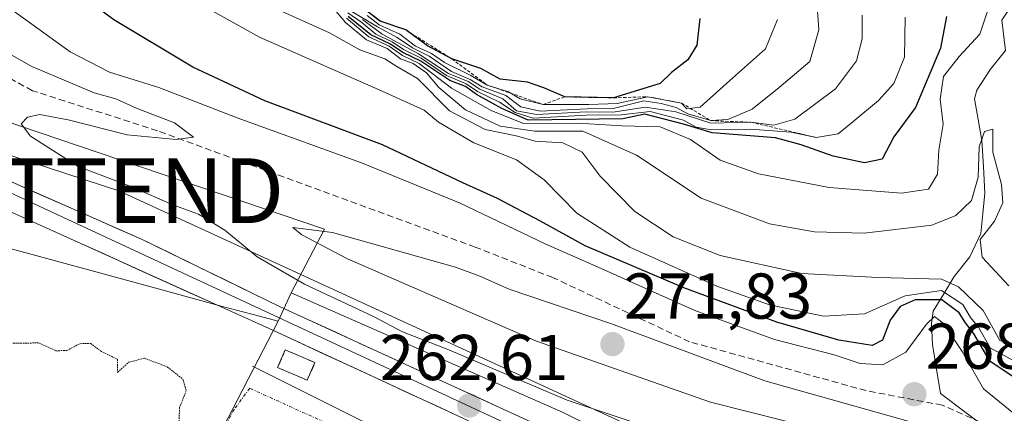
# Model space of a CAD drawing. Units: metres. Extents: x 611819 to 615297, y 4669177 to 4671546.
# Drawn here: x 614977 to 615130, y 4671012 to 4671073 of the extents above; entities that cross this region are included whole.
import ezdxf
from ezdxf.enums import TextEntityAlignment as Align

# ---------------------------------------------------------------- set-up
doc = ezdxf.new("R2010")
doc.units = ezdxf.units.M
doc.header["$MEASUREMENT"] = 0
for name, pattern in [('TRAZO_Y_PUNTO', [1, 0.5, -0.25, 0, -0.25]), ('TRAZOS', [0.75, 0.5, -0.25]), ('TRAZOS2', [0.375, 0.25, -0.125]), ('TRAZOSX2', [1.5, 1, -0.5])]:
    doc.linetypes.add(name, pattern=pattern)
doc.layers.get('0').update_dxf_attribs({"lineweight": 5})
for name, color, linetype, lineweight in [('Arbolado forestal CxS', 92, 'Continuous', 0), ('Carátula', 7, 'Continuous', 5), ('Corriente natural lineal', 142, 'Continuous', 13), ('Cultivos herbáceos CxS', 92, 'Continuous', 0), ('Curva de nivel maestra', 36, 'Continuous', 30), ('Curva de nivel normal', 36, 'Continuous', 0), ('Curva de nivel normal depresión', 36, 'TRAZOS2', 0), ('Edificación ligera', 1, 'Continuous', 0), ('Edificación ligera Cxs', 1, 'Continuous', 0), ('Elemento construido', 1, 'Continuous', 0), ('Escarpado lineal', 39, 'TRAZOS', 0), ('Instalación de energía eléctrica', 135, 'TRAZOSX2', 0), ('Instalación de energía eléctrica Cxs', 135, 'Continuous', 0), ('Layer 0', 7, 'Continuous', 0), ('Núcleo urbano CxS', 19, 'Continuous', 0), ('Punto de cota en terreno', 7, 'Continuous', 0), ('Rótulo de punto de cota en terreno', 19, 'Continuous', 0), ('Senda', 19, 'TRAZOSX2', 0), ('Tendido', 6, 'Continuous', 0), ('Torre de tendido puntual', 7, 'Continuous', 0), ('Vía urbana eje', 5, 'TRAZO_Y_PUNTO', 0)]:
    doc.layers.add(name, color=color, linetype=linetype, lineweight=lineweight)
doc.styles.add('Arial', font='txt', dxfattribs={"height": 0.2})

# ---------------------------------------------------------------- blocks, each defined once
blk = doc.blocks.new('*U152')
at = {"layer": 'Arbolado forestal CxS', "color": 92, "linetype": 'Continuous', "lineweight": 0}
blk.add_polyline3d([(615263.6, 4671303.92, 348.95), (615270.19, 4670901.19, 261.4), (615270.19, 4670901.19, 261.4), (615265.36, 4670903.37, 261.4), (615254.29, 4670908.96, 261.2), (615117.24, 4670978.26, 261.18), (615119.21, 4670982.22, 261.18), (615119.86, 4670983.54, 261.08), (615077.31, 4671004.55, 262.36), (615061.39, 4671012.42, 262.44), (615019.26, 4671030.94, 263.35), (615024.42, 4671040.78, 269.69), (614977.1, 4671056.86, 265.17), (614894.35, 4671087.29, 263.04), (614809.15, 4671112.85, 261.22)], dxfattribs=at)
blk = doc.blocks.new('*U178')
at = {"layer": 'Curva de nivel normal', "color": 36, "linetype": 'Continuous', "lineweight": 0}
blk.add_polyline3d([(615031.05, 4671073.88, 320), (615032.92, 4671072.43, 320), (615036.12, 4671070.96, 320), (615038.52, 4671069.13, 320), (615041.02, 4671067.96, 320), (615043, 4671066.61, 320), (615047.09, 4671064.58, 320), (615049.62, 4671063.1, 320), (615052.92, 4671062.07, 320), (615054.73, 4671060.95, 320), (615058.29, 4671060.09, 320), (615065.34, 4671060.11, 320), (615069.75, 4671060.24, 320), (615074.5, 4671061.29, 320), (615079.69, 4671060.31, 320), (615080.5, 4671059.41, 320), (615082.58, 4671059.68, 320), (615086.66, 4671063.35, 320), (615092.69, 4671068.68, 320), (615094.56, 4671073.24, 320)], dxfattribs=at)
blk = doc.blocks.new('*U181')
at = {"layer": 'Curva de nivel normal', "color": 36, "linetype": 'Continuous', "lineweight": 0}
blk.add_polyline3d([(615100.41, 4671079.01, 315), (615100.93, 4671071.64, 315), (615099.56, 4671066.76, 315), (615094.78, 4671062.71, 315), (615090.6, 4671059.37, 315), (615086.84, 4671057.75, 315), (615084.22, 4671057.59, 315), (615080.66, 4671058.62, 315), (615078.84, 4671059.65, 315), (615076.56, 4671060.27, 315), (615073.87, 4671060.66, 315), (615069.1, 4671059.45, 315), (615065.07, 4671059.43, 315), (615057.82, 4671059.05, 315), (615054.81, 4671059.71, 315), (615052.51, 4671061.46, 315), (615048.85, 4671062.8, 315), (615047.01, 4671063.95, 315), (615044.09, 4671065.19, 315), (615040.64, 4671067.56, 315), (615038.07, 4671068.84, 315), (615035.69, 4671070.44, 315), (615032.65, 4671072.09, 315), (615028.41, 4671074.64, 315)], dxfattribs=at)
blk = doc.blocks.new('*U184')
at = {"layer": 'Curva de nivel normal', "color": 36, "linetype": 'Continuous', "lineweight": 0}
blk.add_polyline3d([(615073.3, 4671010.56, 265), (615062, 4671014.32, 265), (615043.68, 4671022.13, 265), (615036.52, 4671024.92, 265), (615032.02, 4671027.29, 265), (615021.34, 4671032.28, 265), (615014, 4671036.53, 265), (615009, 4671040.64, 265), (615004.94, 4671043.13, 265), (615000.98, 4671044.58, 265), (614994.62, 4671047.36, 265), (614986.35, 4671050.5, 265), (614978.94, 4671055.2, 265), (614977.51, 4671057.08, 265), (614978.51, 4671058.14, 265), (614980.38, 4671058.53, 265), (614984.78, 4671057.72, 265), (614993.9, 4671055.41, 265), (615001.48, 4671054.66, 265), (615004.17, 4671055.05, 265), (615001.23, 4671057.27, 265), (614995.44, 4671059.49, 265), (614992.15, 4671060.99, 265), (614988.78, 4671061.88, 265), (614979.13, 4671065.95, 265), (614963.74, 4671074.67, 265)], dxfattribs=at)
blk = doc.blocks.new('*U185')
at = {"layer": 'Curva de nivel normal', "color": 36, "linetype": 'Continuous', "lineweight": 0}
blk.add_polyline3d([(615133.59, 4671010.23, 270), (615126.43, 4671016.07, 270), (615123.12, 4671021.86, 270), (615120.2, 4671026.26, 270), (615118.85, 4671027.3, 270), (615117.59, 4671026.09, 270), (615114.42, 4671021.76, 270), (615110.85, 4671019.82, 270), (615107.36, 4671020, 270), (615103.32, 4671021.34, 270), (615094.1, 4671023.72, 270), (615081.76, 4671028.21, 270), (615068.17, 4671034.3, 270), (615058.59, 4671038.5, 270), (615045.46, 4671044.81, 270), (615038.64, 4671047.58, 270), (615030.18, 4671051.07, 270), (615010.94, 4671058.02, 270), (614998.82, 4671062.71, 270), (614991.16, 4671065.1, 270), (614985.08, 4671068.25, 270), (614976.03, 4671074.81, 270)], dxfattribs=at)
blk = doc.blocks.new('*U192')
at = {"layer": 'Curva de nivel maestra', "color": 36, "linetype": 'Continuous', "lineweight": 30}
blk.add_polyline3d([(615082.54, 4671073.39, 325), (615082.06, 4671069.28, 325), (615080.69, 4671067.02, 325), (615078.12, 4671065.02, 325), (615076.41, 4671063.34, 325), (615069.16, 4671061.12, 325), (615061.62, 4671061.27, 325), (615058.39, 4671062.68, 325), (615055.85, 4671063.53, 325), (615051.64, 4671064.02, 325), (615048.61, 4671065.65, 325), (615044.14, 4671067.15, 325), (615040.4, 4671069.18, 325), (615037.02, 4671071.64, 325), (615033.05, 4671072.98, 325), (615027.21, 4671077.48, 325)], dxfattribs=at)
blk = doc.blocks.new('*U193')
at = {"layer": 'Curva de nivel maestra', "color": 36, "linetype": 'Continuous', "lineweight": 30}
blk.add_polyline3d([(615120.68, 4671073.7, 300), (615119.78, 4671068.82, 300), (615115.9, 4671059.62, 300), (615112.55, 4671055.09, 300), (615110.75, 4671051.65, 300), (615107.99, 4671051.04, 300), (615103.18, 4671052.1, 300), (615098.22, 4671053.84, 300), (615094.25, 4671054.94, 300), (615084.42, 4671055.73, 300), (615080, 4671057.04, 300), (615074, 4671058.58, 300), (615070.59, 4671057.87, 300), (615055.98, 4671057.66, 300), (615051.9, 4671059.45, 300), (615047.96, 4671061.64, 300), (615046.24, 4671062.86, 300), (615043.82, 4671063.8, 300), (615039.37, 4671066.81, 300), (615036.58, 4671068.13, 300), (615034.68, 4671069.44, 300), (615031.61, 4671070.88, 300), (615028.08, 4671073.69, 300)], dxfattribs=at)
blk = doc.blocks.new('5PATER')
at = {"layer": 'Carátula', "linetype": 'Continuous', "lineweight": 5}
h = blk.add_hatch(color=250, dxfattribs=at)
edge = h.paths.add_edge_path()
edge.add_ellipse((0, 0.01), major_axis=(-1.33, -1.34), ratio=0.999422, start_angle=0, end_angle=360)
blk = doc.blocks.new('5TTEND')
blk.add_text('5TTEND', height=10).set_placement((0, 0), align=Align.MIDDLE_CENTER)

msp = doc.modelspace()

# ---------------------------------------------------------------- linework, layer by layer
at = {"layer": 'Arbolado forestal CxS', "color": 92, "linetype": 'Continuous', "lineweight": 0}
for points in [[(615019.26, 4671030.94, 263.35), (615024.42, 4671040.78, 269.69), (614977.1, 4671056.86, 265.17), (614894.35, 4671087.29, 263.04), (614809.15, 4671112.85, 261.22), (614762.9, 4671131.1, 260.49), (614703.27, 4671165.18, 260.35), (614663.11, 4671194.39, 260.62), (614605.91, 4671223.6, 260.93), (614573.39, 4671229.21, 260.89), (614553.59, 4671190.67, 260.84)], [(615019.26, 4671030.94, 263.35), (615061.39, 4671012.42, 262.44), (615077.31, 4671004.55, 262.36), (615119.86, 4670983.54, 261.08), (615119.21, 4670982.22, 261.18), (615117.24, 4670978.26, 261.18)]]:
    msp.add_polyline3d(points, dxfattribs=at)
at = {"layer": 'Corriente natural lineal', "color": 142, "linetype": 'Continuous', "lineweight": 13}
msp.add_polyline3d([(615131.66, 4671006.43, 268.96), (615127.7, 4671009.4, 268.79), (615123.74, 4671012.37, 268.71), (615119.78, 4671015.34, 268.71), (615119.15, 4671019.13, 268.96), (615118.52, 4671022.92, 269.52), (615118.38, 4671026.21, 270.09), (615118.63, 4671028.08, 270.43), (615120.26, 4671030.77, 276.85), (615121.88, 4671033.45, 285.03), (615124.29, 4671036.53, 287.58), (615126.01, 4671040.1, 289.23), (615126.33, 4671043.23, 287.68), (615126.64, 4671046.36, 287.88), (615126.4, 4671050.45, 288.67), (615126.15, 4671054.54, 289.82), (615125.59, 4671057.75, 290.49), (615125.02, 4671060.95, 291.15), (615125.37, 4671062.32, 291.39), (615127.48, 4671065.58, 292.84), (615129.8, 4671068.45, 292.99), (615129.27, 4671073.15, 294.12), (615132.01, 4671077.29, 294.3)], dxfattribs=at)
at = {"layer": 'Cultivos herbáceos CxS', "color": 92, "linetype": 'Continuous', "lineweight": 0}
for points in [[(615019.26, 4671030.94, 263.35), (615024.42, 4671040.78, 269.69), (614977.1, 4671056.86, 265.17), (614894.35, 4671087.29, 263.04), (614809.15, 4671112.85, 261.22), (614762.9, 4671131.1, 260.49), (614703.27, 4671165.18, 260.35), (614663.11, 4671194.39, 260.62), (614605.91, 4671223.6, 260.93), (614573.39, 4671229.21, 260.89), (614553.59, 4671190.67, 260.84)], [(614809.15, 4671112.85, 261.22), (614894.35, 4671087.29, 263.04), (614977.1, 4671056.86, 265.17), (615024.42, 4671040.78, 269.69), (615019.26, 4671030.94, 263.35), (615017.27, 4671026.55, 262.79), (615014.36, 4671027.33, 262.96), (615008.46, 4671028.9, 262.99), (614997.75, 4671031.82, 263.22), (614973.84, 4671038.33, 263.15), (614971.61, 4671039.48, 263.13), (614960.73, 4671045.09, 263.07), (614929.66, 4670984.97, 259.6), (614929.66, 4670984.97, 259.6), (614842.57, 4671032.17, 259.62), (614776, 4671067.82, 259.82)], [(615017.27, 4671026.55, 262.79), (615014.36, 4671027.33, 262.96), (615008.46, 4671028.9, 262.99), (614997.75, 4671031.82, 263.22), (614973.84, 4671038.33, 263.15), (614971.61, 4671039.48, 263.13), (614960.73, 4671045.09, 263.07), (614929.66, 4670984.97, 259.6)], [(615019.26, 4671030.94, 263.35), (615017.27, 4671026.55, 262.79)]]:
    msp.add_polyline3d(points, dxfattribs=at)
at = {"layer": 'Curva de nivel maestra', "color": 36, "linetype": 'Continuous', "lineweight": 30}
msp.add_polyline3d([(615133.41, 4671016.35, 275), (615127.46, 4671020.3, 275), (615124.88, 4671024.7, 275), (615123.66, 4671026.29, 275), (615122.66, 4671027.86, 275), (615119.98, 4671029.88, 275), (615115.84, 4671029.85, 275), (615113.54, 4671028.84, 275), (615111.99, 4671026.69, 275), (615110.81, 4671023.61, 275), (615109.2, 4671022.77, 275), (615104.01, 4671023.63, 275), (615094.44, 4671026.39, 275), (615080.07, 4671031.69, 275), (615064.78, 4671038.22, 275), (615057.74, 4671042.11, 275), (615051.23, 4671045.55, 275), (615045.83, 4671047.98, 275), (615033.42, 4671053.87, 275), (615015.2, 4671060.66, 275), (615004.06, 4671065.87, 275), (614991.84, 4671073.17, 275), (614983.74, 4671079.23, 275)], dxfattribs=at)
at = {"layer": 'Curva de nivel normal', "color": 36, "linetype": 'Continuous', "lineweight": 0}
for points in [[(615131.09, 4671020.4, 280), (615127.46, 4671022.42, 280), (615125.64, 4671025.61, 280), (615124.39, 4671027.14, 280), (615123.22, 4671029.16, 280), (615119.94, 4671031.3, 280), (615114.3, 4671030.48, 280), (615108.01, 4671027.67, 280), (615101.66, 4671027.34, 280), (615093.29, 4671029.1, 280), (615085.18, 4671031.96, 280), (615071.68, 4671038.03, 280), (615063.49, 4671043.27, 280), (615058.46, 4671048.43, 280), (615054.18, 4671051.5, 280), (615047.57, 4671054.18, 280), (615042.06, 4671057.36, 280), (615039.86, 4671059.23, 280), (615033.39, 4671062.17, 280), (615014.41, 4671070.49, 280), (614995.32, 4671081.17, 280)], [(615027.83, 4671073.43, 295), (615031.28, 4671070.56, 295), (615034.44, 4671069.12, 295), (615036.49, 4671067.69, 295), (615039.08, 4671066.43, 295), (615044.08, 4671062.6, 295), (615050.25, 4671059.17, 295), (615055.22, 4671057.15, 295), (615063.66, 4671057.19, 295), (615070.46, 4671056.8, 295), (615076.4, 4671056.61, 295), (615081.07, 4671054.69, 295), (615085.67, 4671051.45, 295), (615091.6, 4671049.38, 295), (615102.53, 4671047.25, 295), (615113.74, 4671046.37, 295), (615117.92, 4671047.01, 295), (615119.31, 4671049.3, 295), (615119.5, 4671053.02, 295), (615120.16, 4671057.02, 295), (615119.69, 4671060.94, 295), (615120.22, 4671064.44, 295), (615122.64, 4671067.5, 295), (615125.86, 4671070.97, 295), (615127.62, 4671076.29, 295)], [(615015.82, 4671075.41, 285), (615025.24, 4671071.17, 285), (615029.9, 4671068.55, 285), (615033.76, 4671067.16, 285), (615035.64, 4671065.95, 285), (615038.82, 4671064.09, 285), (615043.81, 4671059.09, 285), (615049.3, 4671056.24, 285), (615054.1, 4671055.25, 285), (615057.03, 4671054.44, 285), (615061.34, 4671054.17, 285), (615064.3, 4671052.73, 285), (615067.09, 4671049.02, 285), (615072.49, 4671043.51, 285), (615078.39, 4671039.62, 285), (615085.69, 4671036.72, 285), (615098.32, 4671033.94, 285), (615110.13, 4671033.29, 285), (615119.9, 4671033.07, 285), (615122.55, 4671031.88, 285), (615126.38, 4671028.23, 285), (615128.94, 4671023.56, 285), (615133.1, 4671022.06, 285)], [(615130.33, 4671032.04, 290), (615126.2, 4671036.47, 290), (615125.92, 4671039.2, 290), (615128.12, 4671042.05, 290), (615129.43, 4671044.86, 290), (615129.23, 4671047.69, 290), (615127.88, 4671052.71, 290), (615127.88, 4671056.28, 290), (615126.58, 4671055.9, 290), (615125.73, 4671053.53, 290), (615125.62, 4671048.85, 290), (615124.55, 4671045.22, 290), (615122.12, 4671042.89, 290), (615118.41, 4671041.42, 290), (615107.96, 4671040.18, 290), (615100.27, 4671040.39, 290), (615093.28, 4671041.6, 290), (615082.73, 4671045.59, 290), (615072.71, 4671052.27, 290), (615064.4, 4671055.96, 290), (615056.99, 4671055.95, 290), (615051.65, 4671056.76, 290), (615046.24, 4671059.26, 290), (615042.13, 4671062.7, 290), (615040.25, 4671065, 290), (615038.14, 4671066.41, 290), (615036.2, 4671067.15, 290), (615034.15, 4671068.76, 290), (615030.94, 4671070.09, 290), (615027.68, 4671072.78, 290), (615025.97, 4671074.78, 290)], [(615114.32, 4671073.6, 305), (615114.19, 4671067.42, 305), (615112.52, 4671063.35, 305), (615110.17, 4671060.69, 305), (615106.22, 4671057.42, 305), (615103.92, 4671055.56, 305), (615100.55, 4671054.99, 305), (615096.68, 4671055.8, 305), (615090.39, 4671056.28, 305), (615084.32, 4671056.18, 305), (615081.95, 4671056.57, 305), (615079.98, 4671057.69, 305), (615074.82, 4671058.99, 305), (615070.34, 4671058.49, 305), (615064.94, 4671058.42, 305), (615056.72, 4671058, 305), (615053.95, 4671058.85, 305), (615051.5, 4671060.44, 305), (615048.14, 4671062.09, 305), (615046.36, 4671063.3, 305), (615043.31, 4671064.58, 305), (615039.38, 4671067.24, 305), (615036.66, 4671068.6, 305), (615034.92, 4671069.78, 305), (615032.37, 4671070.98, 305), (615030.2, 4671072.8, 305), (615028.03, 4671074.3, 305)], [(615107.65, 4671073.94, 310), (615107.65, 4671070.24, 310), (615106.77, 4671066.87, 310), (615103.5, 4671062.5, 310), (615097.25, 4671057.83, 310), (615093.96, 4671056.91, 310), (615090.4, 4671057.35, 310), (615084.25, 4671057.2, 310), (615078.79, 4671058.93, 310), (615074.1, 4671059.7, 310), (615069.07, 4671058.91, 310), (615064.95, 4671058.95, 310), (615057.23, 4671058.54, 310), (615054.18, 4671059.12, 310), (615052.02, 4671060.97, 310), (615048.5, 4671062.45, 310), (615046.69, 4671063.63, 310), (615043.63, 4671064.91, 310), (615038.98, 4671067.92, 310), (615033.37, 4671070.98, 310), (615030.31, 4671073.25, 310)], [(615146.86, 4670991, 270), (615145.39, 4670992.03, 270), (615143.52, 4670994.16, 270), (615136.22, 4670999.86, 270), (615125.76, 4671006.63, 270), (615115.13, 4671010.97, 270), (615092.6, 4671017.31, 270), (615068.86, 4671026.13, 270), (615053.02, 4671031.5, 270), (615048.5, 4671033.51, 270), (615044.7, 4671034.89, 270), (615025.68, 4671040.29, 270), (615019.55, 4671041.05, 270), (615020.95, 4671039.91, 270), (615028.02, 4671036.19, 270), (615057.27, 4671023.48, 270), (615084.15, 4671014.01, 270), (615095.63, 4671011.14, 270), (615108.14, 4671007.35, 270), (615127.62, 4670999.45, 270), (615143.12, 4670992.04, 270), (615146.86, 4670991, 270)]]:
    msp.add_polyline3d(points, dxfattribs=at)
at = {"layer": 'Curva de nivel normal depresión', "color": 36, "linetype": 'TRAZOS2', "lineweight": 0}
msp.add_polyline3d([(614974.75, 4671023.12, 260), (614980.2, 4671023.19, 260), (614982.87, 4671021.97, 260), (614984.58, 4671022.02, 260), (614986.61, 4671023.07, 260), (614988.26, 4671023.11, 260), (614989.78, 4671021.94, 260), (614992.39, 4671020.66, 260), (614992.42, 4671018.63, 260), (614994.13, 4671020.19, 260), (614996.59, 4671020.82, 260), (615000.16, 4671019.46, 260), (615002.53, 4671017.56, 260), (615003.04, 4671015.78, 260), (615002.02, 4671013.18, 260), (615001.91, 4671010.59, 260)], dxfattribs=at)
at = {"layer": 'Edificación ligera', "color": 1, "linetype": 'Continuous', "lineweight": 0}
msp.add_polyline3d([(615022.96, 4671020.15, 262.28), (615021.78, 4671017.41, 261.52), (615017.19, 4671019.37, 261.42), (615018.37, 4671022.12, 262.26), (615022.96, 4671020.15, 262.28)], dxfattribs=at)
at = {"layer": 'Edificación ligera Cxs', "color": 1, "linetype": 'Continuous', "lineweight": 0}
msp.add_polyline3d([(615022.96, 4671020.15, 262.28), (615021.78, 4671017.41, 261.52), (615017.19, 4671019.37, 261.42), (615018.37, 4671022.12, 262.26), (615022.96, 4671020.15, 262.28)], close=True, dxfattribs=at)
at = {"layer": 'Elemento construido', "color": 1, "linetype": 'Continuous', "lineweight": 0}
msp.add_polyline3d([(615013.28, 4671019.61, 261.3), (615042.83, 4671004.83, 261.02)], dxfattribs=at)
at = {"layer": 'Escarpado lineal', "color": 39, "linetype": 'TRAZOS', "lineweight": 0}
msp.add_polyline3d([(614983.93, 4671106.52, 301.35), (614993.03, 4671104.59, 315.81), (614998.36, 4671101.33, 320.33), (615004.62, 4671094.7, 309.55), (615009.57, 4671090.17, 317.03), (615014.42, 4671085.36, 315.39), (615017.66, 4671085.33, 322.78), (615022.76, 4671083.88, 318.44), (615025.18, 4671081.45, 322.48), (615027.21, 4671077.48, 323.97), (615033.05, 4671072.98, 324.59), (615037.02, 4671071.64, 325.26), (615044.14, 4671067.15, 321.97), (615049.62, 4671063.1, 321.27), (615058.29, 4671060.09, 323.8), (615061.62, 4671061.27, 325.58), (615069.16, 4671061.12, 322.04), (615074.5, 4671061.29, 309.59), (615079.69, 4671060.31, 320.49), (615084.22, 4671057.59, 313.74), (615090.4, 4671057.35, 309.78), (615100.55, 4671054.99, 303.94)], dxfattribs=at)
at = {"layer": 'Instalación de energía eléctrica', "color": 135, "linetype": 'TRAZOSX2', "lineweight": 0}
msp.add_polyline3d([(615021.78, 4671017.41, 261.52), (615022.96, 4671020.15, 262.28), (615018.37, 4671022.12, 262.26), (615017.19, 4671019.37, 261.42), (615021.78, 4671017.41, 261.52)], dxfattribs=at)
at = {"layer": 'Instalación de energía eléctrica Cxs', "color": 135, "linetype": 'Continuous', "lineweight": 0}
msp.add_polyline3d([(615021.78, 4671017.41, 261.52), (615017.19, 4671019.37, 261.42), (615018.37, 4671022.12, 262.26), (615022.96, 4671020.15, 262.28), (615021.78, 4671017.41, 261.52)], close=True, dxfattribs=at)
at = {"layer": 'Layer 0', "linetype": 'Continuous', "lineweight": 0}
for points in [[(614950.44, 4671066.35), (614963.71, 4671056.05), (614976.02, 4671048.11), (614996.13, 4671039.25), (615017.56, 4671028.8), (615086.58, 4670997.09), (615111.99, 4670984.86), (615112.12, 4670984.79), (615112.34, 4670984.65), (615118.66, 4670979.81), (615117.44, 4670978.22)], [(614965.7, 4671051.9), (614970.5, 4671048.92), (615084.3, 4670995.94)], [(615083.41, 4670994.15), (615015.9, 4671025.41), (614969.2, 4671046.48), (614965.27, 4671048.92)]]:
    msp.add_lwpolyline(points, dxfattribs=at)
for points in [[(614976.02, 4671048.11, 263.12), (614980.04, 4671046.34, 263.18), (614984.06, 4671044.57, 263.31), (614988.08, 4671042.8, 263.35), (614992.1, 4671041.02, 263.4), (614996.13, 4671039.25, 263.33), (615000.41, 4671037.16, 263.24), (615004.7, 4671035.07, 263.19), (615008.98, 4671032.98, 263.13), (615013.27, 4671030.89, 263.18), (615017.56, 4671028.8, 263.04), (615021.87, 4671026.82, 262.97), (615026.18, 4671024.84, 263.1), (615030.5, 4671022.85, 262.86), (615034.81, 4671020.87, 262.99), (615039.13, 4671018.89, 262.89), (615043.44, 4671016.91, 262.72), (615047.75, 4671014.93, 262.78), (615052.07, 4671012.95, 262.54), (615056.38, 4671010.96, 262.51)], [(615046.07, 4671011.44, 262.13), (615041.76, 4671013.43, 262.67), (615037.45, 4671015.43, 262.69), (615033.14, 4671017.43, 262.68), (615028.83, 4671019.42, 262.86), (615024.52, 4671021.42, 262.68), (615020.21, 4671023.41, 262.81), (615015.9, 4671025.41, 262.59), (615011.65, 4671027.33, 262.81), (615007.41, 4671029.24, 263.17), (615003.16, 4671031.16, 263.23), (614998.92, 4671033.07, 263.25), (614994.67, 4671034.99, 263.34), (614990.43, 4671036.9, 263.35), (614986.18, 4671038.82, 263.34), (614981.94, 4671040.73, 263.27), (614977.69, 4671042.65, 263.2), (614973.45, 4671044.56, 263.16)]]:
    msp.add_polyline3d(points, dxfattribs=at)
at = {"layer": 'Núcleo urbano CxS', "color": 19, "linetype": 'Continuous', "lineweight": 0}
for points in [[(614927.14, 4670856.74, 259.44), (614924.09, 4670858.94, 259.09), (614878.42, 4670891.86, 260.02), (614925.99, 4670977.86, 259.61), (614926.74, 4670979.32, 259.61), (614929.05, 4670983.8, 259.58), (614929.66, 4670984.97, 259.6), (614960.73, 4671045.09, 263.07), (614971.61, 4671039.48, 263.13), (614973.84, 4671038.33, 263.15), (614997.75, 4671031.82, 263.22), (615008.46, 4671028.9, 262.99), (615014.36, 4671027.33, 262.96), (615017.27, 4671026.55, 262.79), (614983.35, 4670960.92, 260.25), (614981.03, 4670955.18, 259.68), (614978.31, 4670950.01, 259.72), (614982.84, 4670947.59, 259.71), (614951.92, 4670892.42, 259.44), (614949.04, 4670888.28, 260.09), (614927.14, 4670856.74, 259.44)], [(615073.32, 4670899.06, 259.9), (615029.66, 4670922.68, 259.82), (614982.84, 4670947.59, 259.71), (614978.31, 4670950.01, 259.72), (614981.03, 4670955.18, 259.68), (614983.35, 4670960.92, 260.25), (615017.27, 4671026.55, 262.79), (615019.26, 4671030.94, 263.35), (615061.39, 4671012.42, 262.44), (615077.31, 4671004.55, 262.36), (615119.86, 4670983.54, 261.08), (615119.21, 4670982.22, 261.18), (615117.24, 4670978.26, 261.18), (615093.72, 4670936.93, 260.32), (615079.26, 4670911.5, 260.01), (615073.32, 4670899.06, 259.9)]]:
    msp.add_polyline3d(points, close=True, dxfattribs=at)
for points in [[(615017.27, 4671026.55, 262.79), (615014.36, 4671027.33, 262.96), (615008.46, 4671028.9, 262.99), (614997.75, 4671031.82, 263.22), (614973.84, 4671038.33, 263.15), (614971.61, 4671039.48, 263.13), (614960.73, 4671045.09, 263.07), (614929.66, 4670984.97, 259.6)], [(615019.26, 4671030.94, 263.35), (615017.27, 4671026.55, 262.79)], [(615019.26, 4671030.94, 263.35), (615061.39, 4671012.42, 262.44), (615077.31, 4671004.55, 262.36), (615119.86, 4670983.54, 261.08), (615119.21, 4670982.22, 261.18), (615117.24, 4670978.26, 261.18)], [(615017.27, 4671026.55, 262.79), (614983.35, 4670960.92, 260.25), (614981.03, 4670955.18, 259.68), (614978.31, 4670950.01, 259.72), (614982.84, 4670947.59, 259.71)], [(615017.27, 4671026.55, 262.79), (614983.35, 4670960.92, 260.25), (614981.03, 4670955.18, 259.68), (614978.31, 4670950.01, 259.72), (614982.84, 4670947.59, 259.71)]]:
    msp.add_polyline3d(points, dxfattribs=at)
at = {"layer": 'Senda', "color": 19, "linetype": 'TRAZOSX2', "lineweight": 0}
msp.add_lwpolyline([(615219.82, 4670928.63), (615231.5, 4670940.04), (615231.83, 4670943.64), (615229.07, 4670947.36), (615193.62, 4670970.13), (615142.47, 4671001.42), (615128.66, 4671009.74), (615120.04, 4671013.55), (615108.26, 4671015.8), (615080.93, 4671023.37), (615059.79, 4671033.3), (615047.76, 4671038.02), (614998.59, 4671056.03), (614979.24, 4671062.23), (614961.85, 4671071.68), (614957.87, 4671072.54), (614954.14, 4671071.05), (614950.44, 4671066.35)], dxfattribs=at)
at = {"layer": 'Tendido', "color": 6, "linetype": 'Continuous', "lineweight": 0}
msp.add_polyline3d([(614598.49, 4671403.79, 311.79), (614563.7, 4671298.48, 268.12), (614572.7, 4671256.66, 262.93), (614674.36, 4671218.36, 266.61), (614782.12, 4671149.8, 265.28), (614862.87, 4671089.17, 260.79), (614992.6, 4671046.75, 264.51), (615095.05, 4670999.65, 263.09), (615133.42, 4670984.31, 261.64)], dxfattribs=at)
at = {"layer": 'Vía urbana eje', "color": 5, "linetype": 'TRAZO_Y_PUNTO', "lineweight": 0}
msp.add_lwpolyline([(615013.39, 4670945.53), (615017.63, 4670954.43), (615019.75, 4670958.89), (615023.99, 4670967.79), (615026.11, 4670972.25), (615028.23, 4670976.7), (615032.05, 4670984.04), (615034.17, 4670988.25), (615036.28, 4670992.45), (615041.1, 4671002.06), (615027.44, 4671009.55), (615012.89, 4671016.17), (615010.45, 4671012.91), (615008.21, 4671008.58), (615005.97, 4671004.24), (615003.73, 4670999.91), (615001.48, 4670995.57), (614999.24, 4670991.23), (614997, 4670986.9), (614994.76, 4670982.56), (614992.52, 4670978.23), (614988.04, 4670969.55), (614985.8, 4670965.22), (614983.56, 4670960.88)], dxfattribs=at)

# ---------------------------------------------------------------- block references
at = {"layer": 'Arbolado forestal CxS', "color": 92, "linetype": 'Continuous', "lineweight": 0}
msp.add_blockref('*U152', (0, 0), dxfattribs=at)
at = {"layer": 'Curva de nivel maestra', "color": 36, "linetype": 'Continuous', "lineweight": 30}
for name in ['*U192', '*U193']:
    msp.add_blockref(name, (0, 0), dxfattribs=at)
at = {"layer": 'Curva de nivel normal', "color": 36, "linetype": 'Continuous', "lineweight": 0}
for name in ['*U181', '*U178', '*U185', '*U184']:
    msp.add_blockref(name, (0, 0), dxfattribs=at)
at = {"layer": 'Punto de cota en terreno', "linetype": 'Continuous', "lineweight": 0}
for p in [(615069, 4671023, 271.83), (615115.72, 4671015.24, 268.77), (615046.84, 4671013.49, 262.61)]:
    msp.add_blockref('5PATER', p, dxfattribs=at)
at = {"layer": 'Torre de tendido puntual', "linetype": 'Continuous', "lineweight": 0}
msp.add_blockref('5TTEND', (614992.6, 4671046.75, 264.51), dxfattribs=at)

# ---------------------------------------------------------------- texts
at = {"layer": 'Rótulo de punto de cota en terreno', "color": 19, "linetype": 'Continuous', "lineweight": 0, "style": 'Arial'}
for s, p in [('271,83', (615070.76, 4671024.76)), ('268,77', (615117.48, 4671017)), ('262,61', (615033, 4671015.25))]:
    msp.add_text(s, height=7, dxfattribs=at).set_placement(p, align=Align.BOTTOM_LEFT)

doc.saveas('drawing.dxf')
